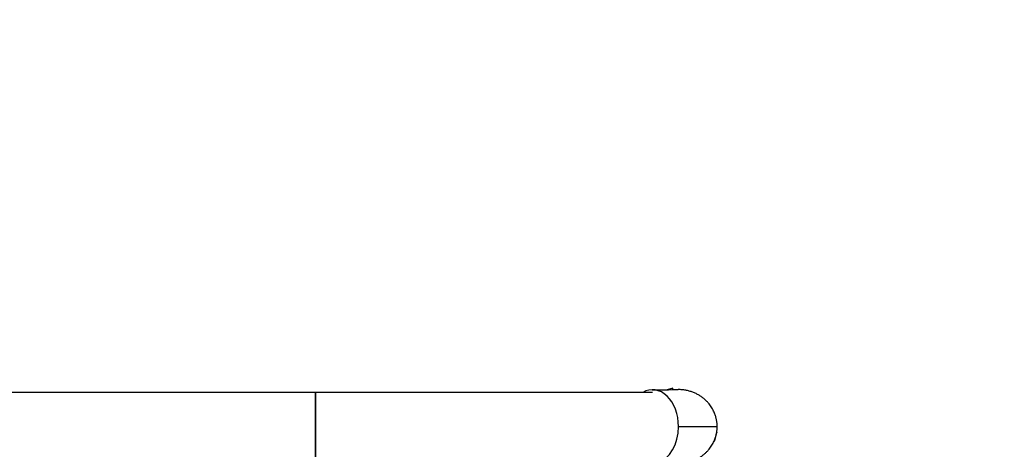
# Model space of a CAD drawing. Units: millimetres. Extents: x -4667 to 2696, y -4875 to 3508.
# Drawn here: x 100 to 1567, y 1048 to 1687 of the extents above; entities that cross this region are included whole.
import ezdxf

# ---------------------------------------------------------------- set-up
doc = ezdxf.new("R2010")
doc.units = ezdxf.units.MM
doc.header["$LTSCALE"] = 20
doc.linetypes.add('HIDDEN', pattern=[9.525, 6.35, -3.175])
doc.layers.add('2d', color=230, linetype='Continuous')
doc.layers.add('EN-Safetyzone', color=93, linetype='HIDDEN')

msp = doc.modelspace()

# ---------------------------------------------------------------- linework, layer by layer
at = {"layer": '2d'}
for p, q in [((1043.1, 1132.8), (38.9, 1132.8)), ((1073.4, 1139.1), (1065.1, 1136.9)), ((1074, 1137), (1073.4, 1139.1)), ((1135.8, 1060.9), (1139.1, 1073.4)), ((1138.8, 1073.5), (1139.1, 1073.4)), ((1135.2, 1061), (1135.8, 1060.9))]:
    msp.add_line(p, q, dxfattribs=at)
for start_param, end_param in [(-1.570796, 0.38218), (3.334568, 4.712389)]:
    msp.add_ellipse((1043.1, 1082), major_axis=(0, 54.8), ratio=0.707107, start_param=start_param, end_param=end_param, dxfattribs=at)
for points, weights in [([(541, 1132.8), (541, 1132.8), (541, 1067.4), (541, 1035.5)], [1, 0.449368834222, 0.353529689533, 0.712482565933]), ([(541, 1035.5), (541, 1067.4), (541, 1132.8), (541, 1132.8)], [0.712482565933, 0.353529689533, 0.449368834222, 1]), ([(1057.6, 1132.8), (1057.6, 1132.8), (1057.6, 1132.8), (1057.6, 1132.8)], [0.963454377756, 0.963457498044, 0.963460618347, 0.963463738666]), ([(1139.5, 1082), (1139.5, 1109.6), (1120.2, 1137.2), (1081.6, 1137)], [1, 0.6655436516, 0.498878876677, 0.500005675233]), ([(1081.6, 1027), (1120.2, 1026.8), (1139.5, 1054.4), (1139.5, 1082)], [0.500005675233, 0.498878876677, 0.6655436516, 1])]:
    msp.add_rational_spline(points, weights, degree=3, dxfattribs=at)
for points in [[(1042.9, 1136.7), (1055.8, 1136.8), (1068.7, 1136.9), (1081.6, 1137)], [(1081.8, 1082), (1101, 1082), (1120.3, 1082), (1139.5, 1082)]]:
    msp.add_open_spline(points, degree=3, dxfattribs=at)
at = {"layer": 'EN-Safetyzone', "flags": 128}
msp.add_lwpolyline([(783.3, 2603.8, 0.121336), (-0.1, 2796.7), (-884.1, 2796.7, 0.257864), (-2170.9, 3507.6), (-2922.2, 3507.6, 0.423903), (-4441.4, 1937.5, 0.191597), (-4615.8, 664.9), (-4615.8, 417.1, 0.22433), (-4322.4, -1038), (-4322.4, -2071, 0.213422), (-3822.4, -3189), (-3822.4, -3875, 0.414214), (-2822.4, -4875), (-2270.7, -4875, 0.414214), (-1270.7, -3875), (-1270.7, -3189, 0.107856), (-895.8, -2670.7, 0.234626), (316, -3272.4), (766, -3272.4, 0.355926), (2255.8, -2058.1), (2678.6, -4.2, 0.184768), (2582, 585.2), (2582, 688.3, 0.553241), (783.3, 2603.8)], format="xyb", dxfattribs=at)

doc.saveas('drawing.dxf')
